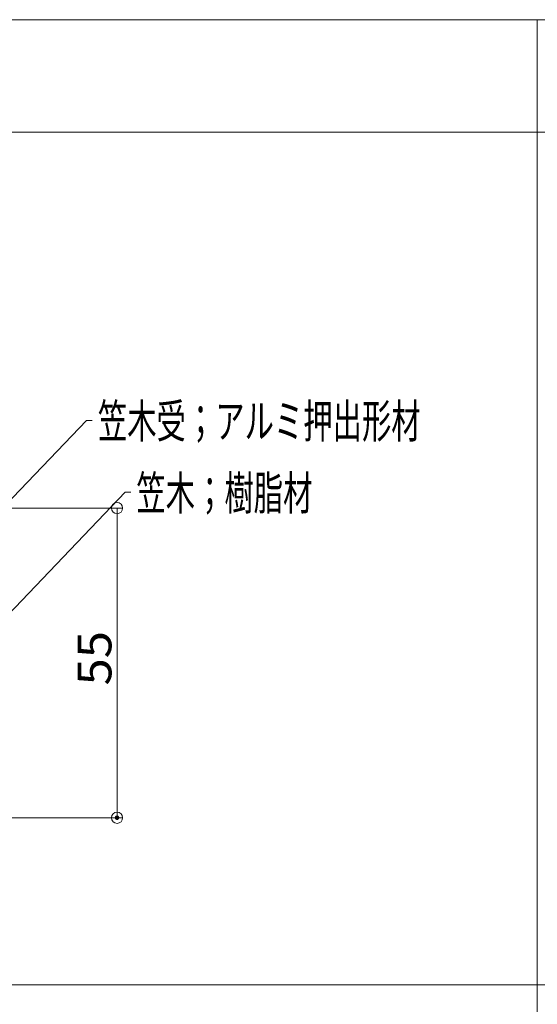
# Model space of a CAD drawing. Units: millimetres. Extents: x -400 to 400, y -277 to 277.
# Drawn here: x -256 to -165, y 102 to 277 of the extents above; entities that cross this region are included whole.
import ezdxf

# ---------------------------------------------------------------- set-up
doc = ezdxf.new("R2010")
doc.units = ezdxf.units.MM
doc.header["$LTSCALE"] = 2
for name, color, linetype in [('08文字', 7, 'Continuous'), ('SUNPO', 7, 'Continuous'), ('zumenwaku', 7, 'Continuous')]:
    doc.layers.add(name, color=color, linetype=linetype)
doc.styles.add('ＭＳ ゴシック', font='msgothic.ttc')

# ---------------------------------------------------------------- blocks, each defined once
blk = doc.blocks.new('_ORIGIN_0-6_')
at = {"layer": 'SUNPO', "color": 230, "linetype": 'Continuous', "lineweight": 5}
blk.add_line((0, 0), (-1, 0), dxfattribs=at)
blk.add_circle((0, 0), 0.5, dxfattribs=at)

msp = doc.modelspace()

# ---------------------------------------------------------------- linework, layer by layer
at = {"layer": '08文字', "color": 230, "linetype": 'Continuous', "lineweight": 5}
for p, q in [((-244.59, 206.08), (-268.58, 181.09)), ((-243.59, 206.08), (-244.59, 206.08)), ((-237.75, 193.3), (-259.78, 170.26)), ((-236.75, 193.3), (-237.75, 193.3))]:
    msp.add_line(p, q, dxfattribs=at)
at = {"layer": 'Defpoints', "color": 7, "linetype": 'Continuous', "lineweight": 5, "const_width": 0.4}
msp.add_lwpolyline([(-238.99, 135.49, 0.414214), (-239.19, 135.69, 0.414214), (-239.39, 135.49, 0.414214), (-239.19, 135.29, 0.414214)], format="xyb", close=True, dxfattribs=at)
at = {"layer": 'SUNPO', "color": 230, "linetype": 'Continuous', "lineweight": 5}
for p, q in [((-261.49, 190.49), (-238.19, 190.49)), ((-239.19, 188.49), (-239.19, 137.49)), ((-266.49, 135.49), (-238.19, 135.49))]:
    msp.add_line(p, q, dxfattribs=at)
at = {"layer": 'zumenwaku', "color": 5, "linetype": 'Continuous', "lineweight": 5}
for p, q in [((400.12, 277.26), (-399.88, 277.26)), ((-164.5, -276.74), (-164.5, 277.26)), ((-399.88, 257.26), (258.12, 257.26)), ((-399.88, 105.8), (-15.08, 105.8))]:
    msp.add_line(p, q, dxfattribs=at)

# ---------------------------------------------------------------- block references
at = {"layer": 'SUNPO', "color": 230, "linetype": 'Continuous', "lineweight": 5, "xscale": 2, "yscale": 2}
for p, rotation in [((-239.19, 190.49), 90), ((-239.19, 135.49), 270)]:
    msp.add_blockref('_ORIGIN_0-6_', p, dxfattribs=dict(at, rotation=rotation))

# ---------------------------------------------------------------- texts
at = {"layer": '08文字', "color": 52, "linetype": 'Continuous', "lineweight": 5, "true_color": 0xc0c000, "style": 'ＭＳ ゴシック', "width": 0.636516}
for s, height, p in [('笠木受；アルミ押出形材', 6.0046, (-242.59, 202.95)), ('笠木；樹脂材', 6.005, (-235.75, 190.18))]:
    msp.add_text(s, height=height, dxfattribs=at).set_placement(p)
at = {"layer": 'SUNPO', "color": 52, "linetype": 'Continuous', "lineweight": 5, "true_color": 0xc0c000, "style": 'ＭＳ ゴシック', "width": 1.063192}
msp.add_text('55', height=6.005, rotation=90, dxfattribs=at).set_placement((-240.19, 158.99))

doc.saveas('drawing.dxf')
